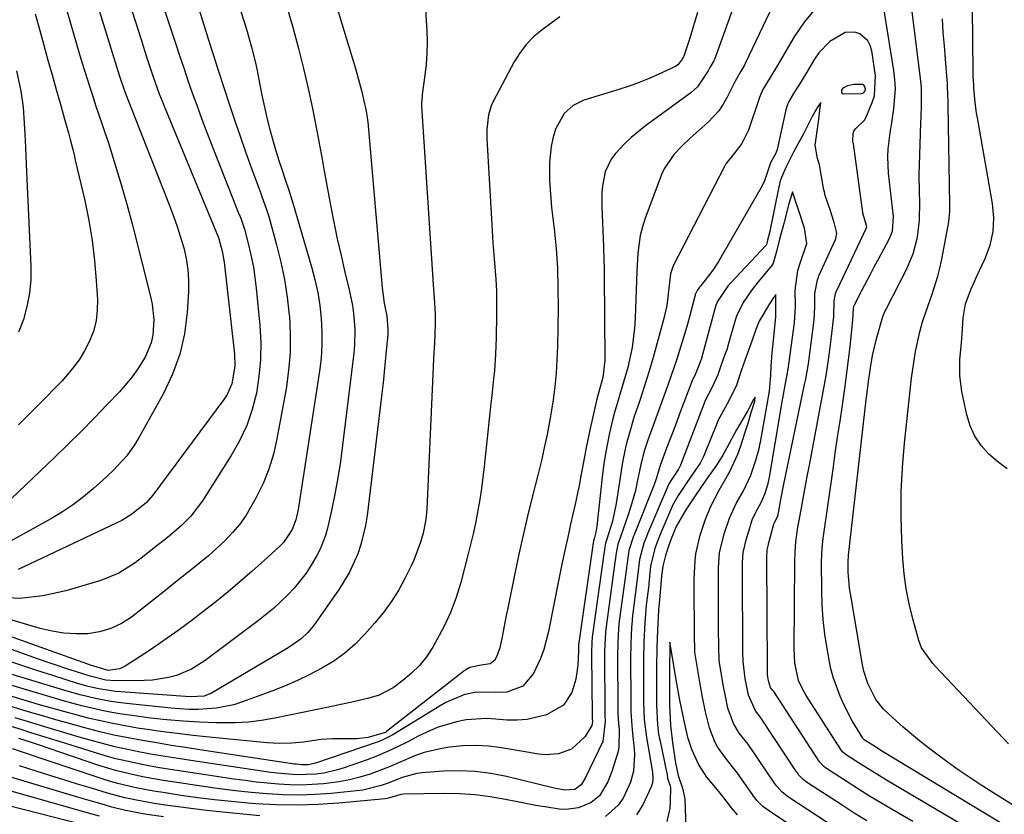
# Model space of a CAD drawing. Units: inches. Extents: x 1910094 to 1915452, y 369204 to 374498.
# Drawn here: x 1913889 to 1914130, y 370416 to 370611 of the extents above; entities that cross this region are included whole.
import ezdxf

# ---------------------------------------------------------------- set-up
doc = ezdxf.new("R2010")
doc.units = ezdxf.units.IN
doc.header["$MEASUREMENT"] = 0
for name, color, linetype in [('1', 7, 'Continuous'), ('7', 7, 'Continuous'), ('8', 7, 'Continuous')]:
    doc.layers.add(name, color=color, linetype=linetype)

msp = doc.modelspace()

# ---------------------------------------------------------------- linework, layer by layer
at = {"layer": '1', "color": 18}
msp.add_polyline3d([(1914090.66, 370593.53, 1638), (1914090.54, 370593.26, 1638), (1914090.48, 370592.95, 1638), (1914090.55, 370592.69, 1638), (1914090.68, 370592.48, 1638), (1914090.89, 370592.36, 1638), (1914095.47, 370592.48, 1638), (1914095.89, 370592.6, 1638), (1914096.06, 370592.73, 1638), (1914096.31, 370593.1, 1638), (1914096.39, 370593.53, 1638), (1914096.16, 370594.27, 1638), (1914095.98, 370594.49, 1638), (1914095.72, 370594.61, 1638), (1914093.54, 370594.63, 1638), (1914091.97, 370594.33, 1638), (1914090.86, 370593.75, 1638), (1914090.66, 370593.53, 1638)], dxfattribs=at)
at = {"layer": '7', "color": 18}
for points in [[(1914131.04, 370500.6, 1648), (1914128.75, 370502.32, 1648), (1914126.56, 370504.18, 1648), (1914124.68, 370506.3, 1648), (1914123.11, 370508.58, 1648), (1914121.99, 370511.11, 1648), (1914121.16, 370513.81, 1648), (1914119.99, 370519.5, 1648), (1914119.68, 370521.43, 1648), (1914119.47, 370523.37, 1648), (1914119.5, 370527.28, 1648), (1914119.76, 370530.62, 1648), (1914119.92, 370532.36, 1648), (1914120.02, 370533.51, 1648), (1914120.32, 370537.52, 1648), (1914120.84, 370540.95, 1648), (1914122.22, 370544.61, 1648), (1914123.1, 370546.57, 1648), (1914123.55, 370547.55, 1648), (1914125.67, 370552.05, 1648), (1914126.86, 370555.31, 1648), (1914127.62, 370558.64, 1648), (1914127.76, 370562.04, 1648), (1914127.48, 370565.5, 1648), (1914123.78, 370586.48, 1648), (1914123.58, 370587.72, 1648), (1914123.24, 370590.21, 1648), (1914122.89, 370593.83, 1648), (1914122.86, 370594.5, 1648), (1914122.75, 370596.67, 1648), (1914122.73, 370597.76, 1648), (1914122.29, 370636.51, 1648)], [(1913961.69, 370631.36, 1654), (1913971.58, 370598.57, 1654), (1913972.1, 370596.78, 1654), (1913973.06, 370593.18, 1654), (1913973.5, 370591.37, 1654), (1913974.25, 370588.1, 1654), (1913974.48, 370586.63, 1654), (1913974.56, 370585.89, 1654), (1913974.59, 370585.52, 1654), (1913978.15, 370544.92, 1654), (1913978.29, 370543.64, 1654), (1913978.66, 370541.1, 1654), (1913979.26, 370537.94, 1654), (1913979.56, 370534.71, 1654), (1913979.5, 370533.41, 1654), (1913979.14, 370529.47, 1654), (1913978.89, 370526.85, 1654), (1913978.63, 370524.23, 1654), (1913978.34, 370521.62, 1654), (1913978.04, 370519, 1654), (1913974.46, 370489.16, 1654), (1913974.08, 370486.75, 1654), (1913972.92, 370482.05, 1654), (1913972.14, 370479.74, 1654), (1913970.14, 370475.32, 1654), (1913967.61, 370471.17, 1654), (1913961.35, 370462.2, 1654), (1913959.96, 370460.5, 1654), (1913958.34, 370459.01, 1654), (1913955.63, 370457.09, 1654), (1913954.69, 370456.51, 1654), (1913936.4, 370445.7, 1654), (1913934.55, 370444.97, 1654), (1913931.18, 370444.77, 1654), (1913914.22, 370445.97, 1654), (1913912.86, 370446.09, 1654), (1913908.85, 370446.71, 1654), (1913906.21, 370447.33, 1654), (1913903.6, 370448.08, 1654), (1913897.81, 370449.89, 1654), (1913893.63, 370451.23, 1654), (1913889.46, 370452.6, 1654), (1913885.31, 370454.02, 1654)], [(1913911.84, 370628.61, 1664), (1913917.61, 370610.44, 1664), (1913918.41, 370607.94, 1664), (1913919.21, 370605.44, 1664), (1913920.02, 370602.94, 1664), (1913920.83, 370600.45, 1664), (1913922.13, 370596.49, 1664), (1913923.59, 370592.4, 1664), (1913924.38, 370590.38, 1664), (1913924.79, 370589.37, 1664), (1913938.03, 370557.38, 1664), (1913938.09, 370557.23, 1664), (1913939.01, 370553.83, 1664), (1913939.32, 370552.06, 1664), (1913939.44, 370551.17, 1664), (1913942.02, 370528.63, 1664), (1913942.12, 370525.7, 1664), (1913941.36, 370521.39, 1664), (1913940.18, 370518.75, 1664), (1913939.39, 370517.53, 1664), (1913922.04, 370494.1, 1664), (1913920.39, 370492.28, 1664), (1913916.92, 370489.47, 1664), (1913914.43, 370487.94, 1664), (1913889.09, 370475.92, 1664)], [(1913920.8, 370625.17, 1662), (1913927.53, 370604.78, 1662), (1913928.54, 370601.73, 1662), (1913929.57, 370598.69, 1662), (1913930.61, 370595.66, 1662), (1913931.67, 370592.63, 1662), (1913932.75, 370589.6, 1662), (1913933.85, 370586.59, 1662), (1913934.99, 370583.59, 1662), (1913936.15, 370580.6, 1662), (1913943.18, 370562.77, 1662), (1913943.35, 370562.33, 1662), (1913943.69, 370561.46, 1662), (1913944.41, 370559.23, 1662), (1913945.5, 370555.07, 1662), (1913946.1, 370552.52, 1662), (1913946.62, 370549.97, 1662), (1913947.01, 370547.38, 1662), (1913947.33, 370544.79, 1662), (1913948.2, 370535.63, 1662), (1913948.41, 370531.47, 1662), (1913948.38, 370527.33, 1662), (1913947.99, 370523.2, 1662), (1913947.35, 370519.09, 1662), (1913946.31, 370515.07, 1662), (1913944.99, 370511.17, 1662), (1913943.24, 370507.43, 1662), (1913941.22, 370503.81, 1662), (1913934.19, 370492.77, 1662), (1913931.28, 370488.98, 1662), (1913929.01, 370486.72, 1662), (1913926.6, 370484.6, 1662), (1913924.68, 370483.05, 1662), (1913923.09, 370481.79, 1662), (1913919.89, 370479.27, 1662), (1913917.71, 370477.58, 1662), (1913913.72, 370475.03, 1662), (1913909.33, 370473.26, 1662), (1913900.72, 370470.69, 1662), (1913895.13, 370469.48, 1662), (1913889.52, 370468.87, 1662), (1913883.88, 370469.14, 1662)], [(1914067.41, 370623.01, 1646), (1914059.46, 370600.77, 1646), (1914059.32, 370600.42, 1646), (1914058.33, 370598.81, 1646), (1914057.9, 370598.01, 1646), (1914055.3, 370594.09, 1646), (1914053.62, 370592.59, 1646), (1914042.54, 370584.52, 1646), (1914039.05, 370581.68, 1646), (1914037.43, 370580.12, 1646), (1914035.23, 370577.75, 1646), (1914034.19, 370576.36, 1646), (1914032.72, 370573.29, 1646), (1914032.04, 370569.87, 1646), (1914031.87, 370568.11, 1646), (1914031.84, 370564.59, 1646), (1914032.25, 370554.96, 1646), (1914032.37, 370551.5, 1646), (1914032.41, 370549.77, 1646), (1914032.43, 370548.05, 1646), (1914032.6, 370527.06, 1646), (1914032.09, 370522.91, 1646), (1914030.98, 370518.89, 1646), (1914030.59, 370517.27, 1646), (1914029.04, 370510.43, 1646), (1914028.06, 370505.82, 1646), (1914027.61, 370503.5, 1646), (1914026.77, 370498.86, 1646), (1914026.32, 370496.54, 1646), (1914025.34, 370491.93, 1646), (1914024.25, 370487.08, 1646), (1914023.88, 370485.45, 1646), (1914023.52, 370483.82, 1646), (1914022.81, 370480.56, 1646), (1914022.12, 370477.29, 1646), (1914021.79, 370475.65, 1646), (1914021.46, 370474.01, 1646), (1914018.84, 370460.8, 1646), (1914017.66, 370456.34, 1646), (1914016.86, 370454.19, 1646), (1914015.19, 370450.49, 1646), (1914012.51, 370447.41, 1646), (1914008.61, 370445.91, 1646), (1914005.79, 370445.81, 1646), (1914001.17, 370445.92, 1646), (1913998.1, 370445.26, 1646), (1913993.72, 370443.38, 1646), (1913992.34, 370442.6, 1646), (1913980.78, 370435.5, 1646), (1913977.93, 370434.07, 1646), (1913976.94, 370433.7, 1646), (1913961.85, 370428.57, 1646), (1913961.42, 370428.44, 1646), (1913960.1, 370428.18, 1646), (1913958.37, 370428.15, 1646), (1913957.11, 370428.29, 1646), (1913956.7, 370428.34, 1646), (1913933.53, 370431.82, 1646), (1913930.01, 370432.36, 1646), (1913926.49, 370432.91, 1646), (1913922.98, 370433.49, 1646), (1913919.47, 370434.07, 1646), (1913915.97, 370434.72, 1646), (1913912.49, 370435.43, 1646), (1913909.02, 370436.24, 1646), (1913905.38, 370437.18, 1646), (1913901.85, 370438.16, 1646), (1913898.33, 370439.15, 1646), (1913894.81, 370440.18, 1646), (1913891.3, 370441.22, 1646), (1913879.05, 370444.93, 1646)], [(1913905.75, 370623.11, 1666), (1913913.9, 370596.67, 1666), (1913915.11, 370593.08, 1666), (1913915.65, 370591.66, 1666), (1913915.92, 370590.95, 1666), (1913926.14, 370565, 1666), (1913927.1, 370562.45, 1666), (1913928, 370559.88, 1666), (1913928.82, 370557.28, 1666), (1913929.59, 370554.67, 1666), (1913930.19, 370552.03, 1666), (1913930.6, 370549.36, 1666), (1913930.75, 370546.68, 1666), (1913930.73, 370543.97, 1666), (1913930.42, 370538.84, 1666), (1913929.76, 370533.66, 1666), (1913928.65, 370528.61, 1666), (1913926.86, 370523.75, 1666), (1913924.63, 370519.02, 1666), (1913918.43, 370507.9, 1666), (1913917.57, 370506.48, 1666), (1913915.63, 370503.8, 1666), (1913912.23, 370500.13, 1666), (1913909.81, 370497.85, 1666), (1913907.54, 370495.8, 1666), (1913905.1, 370493.75, 1666), (1913902.58, 370491.82, 1666), (1913899.93, 370490.07, 1666), (1913897.19, 370488.44, 1666), (1913880.15, 370479.07, 1666)], [(1914077.86, 370622.78, 1644), (1914067.04, 370599.92, 1644), (1914066.77, 370599.35, 1644), (1914065.83, 370597.71, 1644), (1914064.4, 370595.33, 1644), (1914064.15, 370594.79, 1644), (1914064.02, 370594.52, 1644), (1914062.54, 370591.54, 1644), (1914061.58, 370589.85, 1644), (1914060.5, 370588.24, 1644), (1914057.88, 370585.39, 1644), (1914053.53, 370581.47, 1644), (1914051.47, 370579.53, 1644), (1914049.51, 370577.48, 1644), (1914047.16, 370574.02, 1644), (1914046.59, 370572.74, 1644), (1914042.5, 370561.94, 1644), (1914041.81, 370559.84, 1644), (1914041.25, 370557.7, 1644), (1914040.66, 370553.33, 1644), (1914040.42, 370548.88, 1644), (1914040.33, 370546.65, 1644), (1914040.26, 370544.43, 1644), (1914040.05, 370537.46, 1644), (1914039.91, 370535.04, 1644), (1914039.29, 370530.24, 1644), (1914038.2, 370525.38, 1644), (1914036.97, 370520.96, 1644), (1914036.28, 370518.76, 1644), (1914034.96, 370514.36, 1644), (1914034.39, 370512.14, 1644), (1914033.75, 370509.39, 1644), (1914033.23, 370506.88, 1644), (1914032.77, 370504.37, 1644), (1914032.4, 370501.84, 1644), (1914032.08, 370499.3, 1644), (1914030.67, 370486.53, 1644), (1914030.41, 370485.05, 1644), (1914029.97, 370483.49, 1644), (1914029.81, 370482.89, 1644), (1914029.78, 370482.59, 1644), (1914029.76, 370482.44, 1644), (1914026.2, 370457.45, 1644), (1914026.18, 370457.34, 1644), (1914026.13, 370456.35, 1644), (1914026.13, 370455.96, 1644), (1914025.97, 370452.53, 1644), (1914025.8, 370450.81, 1644), (1914025.52, 370449.13, 1644), (1914024.51, 370445.85, 1644), (1914022.48, 370442.74, 1644), (1914018.33, 370440.41, 1644), (1914013.57, 370439.2, 1644), (1914011.13, 370439.04, 1644), (1914008.65, 370439.1, 1644), (1914005.98, 370439.35, 1644), (1914003.54, 370439.46, 1644), (1913998.69, 370439.13, 1644), (1913996.28, 370438.68, 1644), (1913991.6, 370437.26, 1644), (1913987.14, 370435.25, 1644), (1913984.26, 370433.72, 1644), (1913981.87, 370432.51, 1644), (1913979.44, 370431.38, 1644), (1913976.97, 370430.36, 1644), (1913974.46, 370429.4, 1644), (1913968.8, 370427.39, 1644), (1913967.17, 370426.88, 1644), (1913963.85, 370426.12, 1644), (1913961.9, 370425.85, 1644), (1913957.17, 370425.69, 1644), (1913952.43, 370426.08, 1644), (1913950.86, 370426.28, 1644), (1913949.28, 370426.5, 1644), (1913931.3, 370429.2, 1644), (1913928.19, 370429.68, 1644), (1913925.08, 370430.18, 1644), (1913921.98, 370430.71, 1644), (1913918.89, 370431.27, 1644), (1913915.8, 370431.88, 1644), (1913912.73, 370432.56, 1644), (1913909.69, 370433.33, 1644), (1913906.65, 370434.16, 1644), (1913904.56, 370434.77, 1644), (1913900.49, 370435.97, 1644), (1913896.43, 370437.17, 1644), (1913892.38, 370438.4, 1644), (1913888.32, 370439.64, 1644)], [(1914129.79, 370413.71, 1642), (1914100.17, 370431.68, 1642), (1914098.8, 370432.52, 1642), (1914096.05, 370434.29, 1642), (1914095.85, 370434.49, 1642), (1914095.75, 370434.63, 1642), (1914095.72, 370434.67, 1642), (1914093.13, 370438.94, 1642), (1914092.3, 370440.43, 1642), (1914090.83, 370443.5, 1642), (1914090.2, 370444.94, 1642), (1914088.49, 370449.59, 1642), (1914087.86, 370451.99, 1642), (1914086.97, 370456.6, 1642), (1914086.44, 370460.15, 1642), (1914086.03, 370463.72, 1642), (1914085.8, 370467.3, 1642), (1914085.67, 370470.89, 1642), (1914085.61, 370477.6, 1642), (1914085.67, 370479.84, 1642), (1914085.87, 370482.06, 1642), (1914085.96, 370482.8, 1642), (1914086.06, 370483.54, 1642), (1914088.44, 370500.48, 1642), (1914089, 370504.41, 1642), (1914089.57, 370508.34, 1642), (1914090.15, 370512.27, 1642), (1914090.74, 370516.2, 1642), (1914091.41, 370520.83, 1642), (1914091.85, 370524.06, 1642), (1914092.24, 370527.3, 1642), (1914092.61, 370530.55, 1642), (1914093.2, 370536.19, 1642), (1914093.29, 370537.04, 1642), (1914093.48, 370539.87, 1642), (1914093.62, 370540.58, 1642), (1914093.67, 370540.7, 1642), (1914095.61, 370544.42, 1642), (1914097.62, 370548.25, 1642), (1914098.63, 370550.15, 1642), (1914099.66, 370552.06, 1642), (1914102.2, 370556.77, 1642), (1914102.98, 370558.77, 1642), (1914103.21, 370562.35, 1642), (1914102.05, 370572.98, 1642), (1914101.86, 370576.91, 1642), (1914101.97, 370578.87, 1642), (1914102.44, 370582.79, 1642), (1914102.71, 370584.75, 1642), (1914103.29, 370588.66, 1642), (1914103.69, 370593.64, 1642), (1914103.58, 370595.86, 1642), (1914103.33, 370598.08, 1642), (1914099.69, 370620.97, 1642)], [(1913899.56, 370617.56, 1668), (1913904.01, 370602.29, 1668), (1913904.65, 370600.12, 1668), (1913906, 370595.8, 1668), (1913907.4, 370591.5, 1668), (1913908.11, 370589.35, 1668), (1913909.54, 370585.06, 1668), (1913911.3, 370579.81, 1668), (1913912.84, 370575.02, 1668), (1913914.31, 370570.21, 1668), (1913915.67, 370565.37, 1668), (1913916.96, 370560.51, 1668), (1913921.45, 370542.78, 1668), (1913921.84, 370540.9, 1668), (1913922.23, 370537.09, 1668), (1913922, 370533.27, 1668), (1913921.61, 370531.42, 1668), (1913920.12, 370527.94, 1668), (1913918.35, 370525.04, 1668), (1913916.98, 370523.07, 1668), (1913913.86, 370519.39, 1668), (1913910.89, 370516.29, 1668), (1913907.71, 370513.01, 1668), (1913904.5, 370509.76, 1668), (1913901.24, 370506.55, 1668), (1913897.95, 370503.37, 1668), (1913883.78, 370489.88, 1668)], [(1913988.52, 370616.9, 1652), (1913989.05, 370607.78, 1652), (1913989.13, 370605.05, 1652), (1913989.09, 370602.33, 1652), (1913988.9, 370599.61, 1652), (1913988.6, 370596.9, 1652), (1913987.93, 370592.19, 1652), (1913987.88, 370591.84, 1652), (1913987.73, 370590.07, 1652), (1913987.75, 370589.36, 1652), (1913990.71, 370544.44, 1652), (1913990.85, 370542.45, 1652), (1913991.1, 370538.47, 1652), (1913991.11, 370536.48, 1652), (1913991.04, 370533.33, 1652), (1913990.83, 370529.91, 1652), (1913990.8, 370529.22, 1652), (1913989.04, 370490.73, 1652), (1913988.82, 370488.17, 1652), (1913988.19, 370484.82, 1652), (1913987.53, 370482.63, 1652), (1913985.86, 370478.24, 1652), (1913985.2, 370476.81, 1652), (1913983.67, 370473.71, 1652), (1913982.09, 370470.83, 1652), (1913980.37, 370468.04, 1652), (1913978.43, 370465.4, 1652), (1913976.34, 370462.87, 1652), (1913973.86, 370460.08, 1652), (1913971.49, 370457.69, 1652), (1913968.99, 370455.48, 1652), (1913966.27, 370453.54, 1652), (1913963.41, 370451.78, 1652), (1913960.42, 370450.22, 1652), (1913957.38, 370448.75, 1652), (1913954.27, 370447.42, 1652), (1913951.13, 370446.18, 1652), (1913943.93, 370443.53, 1652), (1913941.83, 370442.86, 1652), (1913937.54, 370441.99, 1652), (1913933.15, 370441.71, 1652), (1913930.94, 370441.72, 1652), (1913926.53, 370442, 1652), (1913915.58, 370443.12, 1652), (1913913.66, 370443.36, 1652), (1913911.75, 370443.63, 1652), (1913907.96, 370444.36, 1652), (1913904.21, 370445.28, 1652), (1913900.5, 370446.34, 1652), (1913886.82, 370450.53, 1652)], [(1914140.25, 370413.4, 1644), (1914124.68, 370423.2, 1644), (1914121.99, 370424.94, 1644), (1914119.33, 370426.73, 1644), (1914116.72, 370428.59, 1644), (1914114.14, 370430.49, 1644), (1914110.86, 370433.01, 1644), (1914109.09, 370434.43, 1644), (1914105.63, 370437.38, 1644), (1914102.98, 370439.73, 1644), (1914100.76, 370441.78, 1644), (1914098.89, 370444.1, 1644), (1914096.94, 370448.08, 1644), (1914095.98, 370451.05, 1644), (1914095.65, 370452.58, 1644), (1914092.68, 370470.05, 1644), (1914092.49, 370471.35, 1644), (1914092.17, 370475.28, 1644), (1914092.11, 370477.92, 1644), (1914092.21, 370479.22, 1644), (1914092.23, 370479.48, 1644), (1914096.59, 370517.46, 1644), (1914096.72, 370518.59, 1644), (1914097.13, 370521.97, 1644), (1914097.6, 370525.34, 1644), (1914098.11, 370528.32, 1644), (1914099.05, 370532.36, 1644), (1914100.43, 370537.33, 1644), (1914100.61, 370537.89, 1644), (1914101.22, 370539.24, 1644), (1914101.36, 370539.5, 1644), (1914106.38, 370549.38, 1644), (1914107.25, 370551.29, 1644), (1914108.01, 370553.24, 1644), (1914109.07, 370557.3, 1644), (1914109.61, 370561.47, 1644), (1914109.65, 370565.94, 1644), (1914109.57, 370568.19, 1644), (1914109.54, 370572.68, 1644), (1914109.59, 370574.93, 1644), (1914109.94, 370585.19, 1644), (1914109.99, 370586.65, 1644), (1914110.07, 370589.56, 1644), (1914110.06, 370593.91, 1644), (1914109.95, 370595.36, 1644), (1914109.8, 370596.81, 1644), (1914107.55, 370614.37, 1644)], [(1914055.3, 370612.25, 1648), (1914053.99, 370607.92, 1648), (1914053.3, 370605.77, 1648), (1914051.93, 370601.6, 1648), (1914051.86, 370601.43, 1648), (1914051.7, 370601.16, 1648), (1914051.39, 370600.63, 1648), (1914050.51, 370599.45, 1648), (1914049.89, 370599.06, 1648), (1914045.82, 370597.17, 1648), (1914043.43, 370596.12, 1648), (1914041.01, 370595.14, 1648), (1914038.55, 370594.25, 1648), (1914036.07, 370593.42, 1648), (1914027.51, 370590.77, 1648), (1914024.87, 370589.51, 1648), (1914022.7, 370587.55, 1648), (1914020.53, 370583.71, 1648), (1914019.89, 370581.41, 1648), (1914019.52, 370579.49, 1648), (1914019.09, 370575.61, 1648), (1914019.05, 370573.23, 1648), (1914019.1, 370571.06, 1648), (1914019.38, 370566.73, 1648), (1914019.59, 370564.57, 1648), (1914020.21, 370559.29, 1648), (1914020.68, 370554.48, 1648), (1914021.01, 370549.67, 1648), (1914021.15, 370544.85, 1648), (1914021.16, 370540.02, 1648), (1914021, 370530.54, 1648), (1914020.88, 370527.25, 1648), (1914020.67, 370523.97, 1648), (1914020.35, 370520.71, 1648), (1914019.93, 370517.44, 1648), (1914019.57, 370514.97, 1648), (1914019.26, 370512.95, 1648), (1914018.51, 370508.95, 1648), (1914017.63, 370504.96, 1648), (1914017.16, 370502.98, 1648), (1914016.19, 370499.02, 1648), (1914014.83, 370493.68, 1648), (1914013.69, 370489.03, 1648), (1914012.6, 370484.37, 1648), (1914011.57, 370479.69, 1648), (1914010.58, 370475, 1648), (1914008.86, 370466.45, 1648), (1914008.51, 370464.71, 1648), (1914008.16, 370462.97, 1648), (1914007.46, 370459.48, 1648), (1914006.89, 370456.75, 1648), (1914006.1, 370454.6, 1648), (1914005.61, 370453.69, 1648), (1914004.57, 370452.83, 1648), (1914002.35, 370452.57, 1648), (1913999.61, 370451.99, 1648), (1913998.62, 370451.41, 1648), (1913998.15, 370451.07, 1648), (1913979.18, 370436.26, 1648), (1913978.93, 370436.09, 1648), (1913974.66, 370434.86, 1648), (1913971.93, 370434.53, 1648), (1913970.55, 370434.49, 1648), (1913966.09, 370434.53, 1648), (1913963.21, 370434.31, 1648), (1913958.92, 370433.69, 1648), (1913956.03, 370433.44, 1648), (1913952.97, 370433.37, 1648), (1913949.99, 370433.55, 1648), (1913935.84, 370434.92, 1648), (1913931.88, 370435.33, 1648), (1913927.94, 370435.79, 1648), (1913924, 370436.31, 1648), (1913920.06, 370436.88, 1648), (1913918.31, 370437.14, 1648), (1913915.27, 370437.65, 1648), (1913912.24, 370438.22, 1648), (1913909.22, 370438.87, 1648), (1913906.22, 370439.58, 1648), (1913903.23, 370440.36, 1648), (1913900.25, 370441.16, 1648), (1913897.28, 370442, 1648), (1913894.32, 370442.86, 1648), (1913871.36, 370449.72, 1648)], [(1913943.27, 370613.23, 1658), (1913944.55, 370609.5, 1658), (1913945.14, 370607.61, 1658), (1913946.2, 370603.82, 1658), (1913947.11, 370599.98, 1658), (1913947.51, 370598.05, 1658), (1913948.1, 370594.95, 1658), (1913948.69, 370592.01, 1658), (1913949.33, 370589.09, 1658), (1913950.03, 370586.19, 1658), (1913950.77, 370583.29, 1658), (1913951.93, 370579.02, 1658), (1913952.84, 370576.04, 1658), (1913953.63, 370573.68, 1658), (1913954.34, 370571.61, 1658), (1913955.39, 370568.51, 1658), (1913956.05, 370566.43, 1658), (1913956.37, 370565.38, 1658), (1913960.87, 370550.04, 1658), (1913961.69, 370546.91, 1658), (1913962.38, 370543.75, 1658), (1913962.87, 370540.56, 1658), (1913963.24, 370537.34, 1658), (1913963.39, 370534.11, 1658), (1913963.39, 370530.89, 1658), (1913963.17, 370527.67, 1658), (1913962.79, 370524.45, 1658), (1913957.6, 370490.64, 1658), (1913957.03, 370488.14, 1658), (1913956.11, 370485.75, 1658), (1913953.99, 370482.59, 1658), (1913953.1, 370481.67, 1658), (1913949.26, 370478.15, 1658), (1913946.36, 370475.56, 1658), (1913943.42, 370473, 1658), (1913940.43, 370470.51, 1658), (1913937.4, 370468.07, 1658), (1913935, 370466.18, 1658), (1913931.62, 370463.57, 1658), (1913928.19, 370461.02, 1658), (1913924.7, 370458.56, 1658), (1913921.17, 370456.15, 1658), (1913915.28, 370452.25, 1658), (1913913.98, 370451.61, 1658), (1913911.07, 370451.25, 1658), (1913906.78, 370452.53, 1658), (1913906.1, 370452.76, 1658), (1913871.77, 370464.98, 1658)], [(1913954.72, 370613.96, 1656), (1913956.33, 370608.33, 1656), (1913957.65, 370603.46, 1656), (1913958.9, 370598.58, 1656), (1913960.02, 370593.66, 1656), (1913961.06, 370588.73, 1656), (1913962.63, 370580.77, 1656), (1913962.82, 370579.8, 1656), (1913963.35, 370576.88, 1656), (1913963.69, 370574.94, 1656), (1913963.86, 370573.96, 1656), (1913964.04, 370572.99, 1656), (1913965.51, 370565.1, 1656), (1913966.31, 370560.99, 1656), (1913967.16, 370556.89, 1656), (1913968.07, 370552.8, 1656), (1913969.03, 370548.72, 1656), (1913970.09, 370544.37, 1656), (1913970.86, 370540.55, 1656), (1913971.13, 370538.62, 1656), (1913971.43, 370534.73, 1656), (1913971.35, 370530.84, 1656), (1913971.18, 370528.89, 1656), (1913968.46, 370506.39, 1656), (1913967.92, 370502.37, 1656), (1913967.29, 370498.37, 1656), (1913966.54, 370494.38, 1656), (1913965.71, 370490.41, 1656), (1913964.73, 370486.03, 1656), (1913964.26, 370484.29, 1656), (1913962.95, 370480.95, 1656), (1913962.12, 370479.35, 1656), (1913960.77, 370477.03, 1656), (1913959.5, 370475.04, 1656), (1913956.62, 370471.34, 1656), (1913955.01, 370469.63, 1656), (1913951.52, 370466.44, 1656), (1913947.84, 370463.47, 1656), (1913934.85, 370453.68, 1656), (1913931.47, 370451.55, 1656), (1913927.78, 370450.01, 1656), (1913925.85, 370449.49, 1656), (1913921.91, 370448.86, 1656), (1913919.91, 370448.75, 1656), (1913912.87, 370448.72, 1656), (1913910.51, 370448.89, 1656), (1913906.67, 370449.82, 1656), (1913903.38, 370450.87, 1656), (1913900.98, 370451.64, 1656), (1913898.58, 370452.44, 1656), (1913896.2, 370453.25, 1656), (1913893.82, 370454.09, 1656), (1913872.59, 370461.66, 1656)], [(1914084.12, 370613.22, 1642), (1914081.37, 370609.92, 1642), (1914078.91, 370606.33, 1642), (1914074.67, 370599.05, 1642), (1914072.14, 370594.88, 1642), (1914071.24, 370593.41, 1642), (1914070.74, 370592.27, 1642), (1914070.6, 370591.88, 1642), (1914070.46, 370591.48, 1642), (1914067.76, 370583.49, 1642), (1914066.16, 370580.23, 1642), (1914064.29, 370577.73, 1642), (1914062.24, 370575.19, 1642), (1914061.97, 370574.72, 1642), (1914049.36, 370550.28, 1642), (1914048.67, 370548.33, 1642), (1914048.13, 370543.39, 1642), (1914047.77, 370540.54, 1642), (1914047.48, 370539.13, 1642), (1914047.14, 370537.73, 1642), (1914045.43, 370531.41, 1642), (1914044.42, 370527.8, 1642), (1914043.37, 370524.21, 1642), (1914042.24, 370520.64, 1642), (1914041.07, 370517.09, 1642), (1914039.81, 370513.39, 1642), (1914039.26, 370511.69, 1642), (1914038.28, 370508.25, 1642), (1914037.85, 370506.51, 1642), (1914037.1, 370503.01, 1642), (1914036.78, 370501.25, 1642), (1914036.49, 370499.49, 1642), (1914035.36, 370492.06, 1642), (1914034.45, 370487.81, 1642), (1914033.07, 370483.34, 1642), (1914032.78, 370482.42, 1642), (1914032.53, 370480.96, 1642), (1914032.49, 370480.53, 1642), (1914032.47, 370480.39, 1642), (1914029.52, 370459.41, 1642), (1914029.5, 370459.26, 1642), (1914029.41, 370458.36, 1642), (1914029.32, 370455.36, 1642), (1914029.32, 370455.1, 1642), (1914029.32, 370454.98, 1642), (1914029.5, 370440.35, 1642), (1914029.5, 370440.29, 1642), (1914029.5, 370439.96, 1642), (1914029.51, 370439.39, 1642), (1914029.56, 370438.71, 1642), (1914029.45, 370437.8, 1642), (1914027.79, 370435.08, 1642), (1914024.44, 370431.99, 1642), (1914021.31, 370430.85, 1642), (1914018.09, 370430.58, 1642), (1914016.45, 370430.73, 1642), (1914007.36, 370432.29, 1642), (1914004.19, 370432.68, 1642), (1914001.01, 370432.87, 1642), (1913997.83, 370432.76, 1642), (1913994.64, 370432.44, 1642), (1913992.73, 370432.16, 1642), (1913988.37, 370431.19, 1642), (1913986.27, 370430.44, 1642), (1913982.16, 370428.63, 1642), (1913980.1, 370427.74, 1642), (1913975.89, 370426.14, 1642), (1913975.19, 370425.89, 1642), (1913972.68, 370425.12, 1642), (1913970.16, 370424.46, 1642), (1913967.59, 370423.99, 1642), (1913963.76, 370423.51, 1642), (1913961.03, 370423.3, 1642), (1913958.29, 370423.2, 1642), (1913955.54, 370423.25, 1642), (1913952.8, 370423.39, 1642), (1913950.06, 370423.64, 1642), (1913947.33, 370423.93, 1642), (1913944.6, 370424.27, 1642), (1913941.87, 370424.65, 1642), (1913929.07, 370426.57, 1642), (1913926.37, 370426.99, 1642), (1913923.68, 370427.44, 1642), (1913920.99, 370427.93, 1642), (1913918.31, 370428.43, 1642), (1913915.64, 370429.01, 1642), (1913912.98, 370429.63, 1642), (1913910.35, 370430.35, 1642), (1913907.74, 370431.12, 1642), (1913899.41, 370433.73, 1642), (1913897, 370434.49, 1642), (1913894.59, 370435.24, 1642), (1913892.18, 370436, 1642), (1913889.78, 370436.76, 1642), (1913887.36, 370437.5, 1642)], [(1914131.41, 370433.24, 1646), (1914113.5, 370452.22, 1646), (1914112.86, 370452.93, 1646), (1914110.12, 370456.77, 1646), (1914109.45, 370458.53, 1646), (1914107.94, 370463.91, 1646), (1914107.04, 370467.53, 1646), (1914106.32, 370471.18, 1646), (1914105.84, 370474.87, 1646), (1914105.52, 370478.59, 1646), (1914105.29, 370483.05, 1646), (1914105.12, 370489.02, 1646), (1914105.15, 370494.98, 1646), (1914105.45, 370500.94, 1646), (1914105.95, 370506.88, 1646), (1914107.65, 370522.79, 1646), (1914107.93, 370524.97, 1646), (1914108.64, 370529.31, 1646), (1914109.67, 370534.13, 1646), (1914110.33, 370536.56, 1646), (1914111.7, 370540.52, 1646), (1914112.69, 370543.33, 1646), (1914114.08, 370547.77, 1646), (1914114.64, 370550.03, 1646), (1914115.12, 370552.31, 1646), (1914116.77, 370561.01, 1646), (1914117, 370563.63, 1646), (1914117, 370564.68, 1646), (1914116.99, 370565.21, 1646), (1914116.63, 370589.54, 1646), (1914116.62, 370590.32, 1646), (1914116.49, 370594.21, 1646), (1914116.44, 370594.98, 1646), (1914116.38, 370595.76, 1646), (1914115.95, 370600.81, 1646), (1914115.68, 370604.11, 1646), (1914115.43, 370607.41, 1646), (1914115.2, 370610.71, 1646)], [(1913888.69, 370597.97, 1672), (1913889.71, 370593.02, 1672), (1913890.3, 370589.11, 1672), (1913890.49, 370586.47, 1672), (1913890.71, 370582.51, 1672), (1913890.88, 370579.19, 1672), (1913890.97, 370577.21, 1672), (1913891.15, 370573.23, 1672), (1913892.17, 370550.21, 1672), (1913892.14, 370546.88, 1672), (1913891.86, 370543.59, 1672), (1913891.23, 370540.34, 1672), (1913890.37, 370537.12, 1672), (1913889.17, 370534.01, 1672)], [(1914107.97, 370414.24, 1638), (1914102.95, 370417.17, 1638), (1914100.16, 370418.82, 1638), (1914097.39, 370420.49, 1638), (1914094.65, 370422.21, 1638), (1914091.92, 370423.96, 1638), (1914086.88, 370427.23, 1638), (1914086.69, 370427.36, 1638), (1914086.12, 370427.78, 1638), (1914085.2, 370428.79, 1638), (1914084.94, 370429.16, 1638), (1914073.93, 370446.06, 1638), (1914073.86, 370446.16, 1638), (1914073.67, 370446.41, 1638), (1914073.17, 370447.09, 1638), (1914072.69, 370448.71, 1638), (1914072.43, 370450.18, 1638), (1914072.37, 370450.89, 1638), (1914072.37, 370451.31, 1638), (1914072.37, 370451.56, 1638), (1914072.37, 370451.65, 1638), (1914072.37, 370451.73, 1638), (1914072.22, 370478.84, 1638), (1914072.31, 370480.8, 1638), (1914072.63, 370482.04, 1638), (1914072.68, 370482.23, 1638), (1914073.96, 370487.03, 1638), (1914073.99, 370487.15, 1638), (1914074.12, 370487.48, 1638), (1914074.76, 370488.71, 1638), (1914074.99, 370489.42, 1638), (1914075.07, 370489.79, 1638), (1914075.69, 370493.05, 1638), (1914076.36, 370496.4, 1638), (1914081.5, 370521.26, 1638), (1914081.75, 370522.51, 1638), (1914082.42, 370526.28, 1638), (1914082.8, 370528.8, 1638), (1914082.97, 370530.07, 1638), (1914083.13, 370531.33, 1638), (1914083.85, 370537.05, 1638), (1914083.97, 370540.25, 1638), (1914084.01, 370543.49, 1638), (1914084.62, 370546.86, 1638), (1914084.85, 370547.49, 1638), (1914084.98, 370547.79, 1638), (1914089.02, 370556.69, 1638), (1914089.13, 370556.94, 1638), (1914089.41, 370558.25, 1638), (1914088.74, 370560.85, 1638), (1914087.8, 370563.69, 1638), (1914086.55, 370567.5, 1638), (1914086.32, 370568.4, 1638), (1914086.22, 370568.85, 1638), (1914086.14, 370569.3, 1638), (1914085.1, 370575.02, 1638), (1914084.67, 370576.51, 1638), (1914084.1, 370579.78, 1638), (1914084.61, 370583.81, 1638), (1914084.93, 370586.16, 1638), (1914085.29, 370588.99, 1638), (1914085.45, 370590.23, 1638), (1914084.68, 370589.1, 1638), (1914083.33, 370586.82, 1638), (1914081.19, 370582.53, 1638), (1914079.9, 370580.2, 1638), (1914078.75, 370578.1, 1638), (1914076.9, 370574.3, 1638), (1914075.85, 370571.87, 1638), (1914075.46, 370570.74, 1638), (1914075.24, 370569.86, 1638), (1914075.17, 370569.56, 1638), (1914072.99, 370558.78, 1638), (1914072.97, 370558.64, 1638), (1914072.43, 370556.54, 1638), (1914072.26, 370555.78, 1638), (1914072.15, 370555.5, 1638), (1914072.05, 370555.35, 1638), (1914063.32, 370546.04, 1638), (1914062.85, 370545.52, 1638), (1914060.1, 370541.44, 1638), (1914059.7, 370540.31, 1638), (1914056.27, 370527.67, 1638), (1914056.23, 370527.54, 1638), (1914056.1, 370527.14, 1638), (1914055.64, 370525.86, 1638), (1914054.61, 370523.4, 1638), (1914054.08, 370522.37, 1638), (1914050.92, 370514.05, 1638), (1914050.12, 370511.94, 1638), (1914049.31, 370509.84, 1638), (1914047.71, 370505.62, 1638), (1914046.12, 370501.4, 1638), (1914045.89, 370500.57, 1638), (1914045.29, 370498.4, 1638), (1914044.87, 370497.15, 1638), (1914044.63, 370496.54, 1638), (1914039.79, 370484.43, 1638), (1914039.65, 370484.08, 1638), (1914038.5, 370480.59, 1638), (1914038.04, 370477.59, 1638), (1914037.98, 370476.94, 1638), (1914037.94, 370476.62, 1638), (1914037.9, 370476.3, 1638), (1914036.14, 370463.32, 1638), (1914035.96, 370461.58, 1638), (1914035.77, 370457.9, 1638), (1914035.7, 370454.87, 1638), (1914035.71, 370453.41, 1638), (1914035.71, 370453.12, 1638), (1914035.8, 370444.08, 1638), (1914035.8, 370443.33, 1638), (1914035.81, 370440.64, 1638), (1914035.97, 370438.16, 1638), (1914036.1, 370436.77, 1638), (1914036.02, 370432.4, 1638), (1914035.78, 370431.2, 1638), (1914034.34, 370426.51, 1638), (1914033.36, 370424, 1638), (1914031.27, 370420.57, 1638), (1914029.3, 370418.9, 1638), (1914026.14, 370417.61, 1638), (1914023.04, 370417.22, 1638), (1914021.46, 370417.31, 1638), (1914017.94, 370417.83, 1638), (1914015.71, 370418.2, 1638), (1914011.27, 370419.05, 1638), (1914008.3, 370419.67, 1638), (1914004.59, 370420.32, 1638), (1914000.86, 370420.81, 1638), (1913997.11, 370421.04, 1638), (1913993.34, 370421.11, 1638), (1913983.33, 370420.96, 1638), (1913982.67, 370420.89, 1638), (1913981.08, 370420.37, 1638), (1913979.3, 370419.89, 1638), (1913978.86, 370419.83, 1638), (1913967.5, 370418.77, 1638), (1913962.43, 370418.42, 1638), (1913957.37, 370418.26, 1638), (1913952.3, 370418.36, 1638), (1913947.24, 370418.63, 1638), (1913945.3, 370418.79, 1638), (1913941.21, 370419.16, 1638), (1913937.12, 370419.59, 1638), (1913933.04, 370420.1, 1638), (1913928.98, 370420.67, 1638), (1913924.58, 370421.33, 1638), (1913922.72, 370421.63, 1638), (1913920.86, 370421.95, 1638), (1913917.16, 370422.68, 1638), (1913913.49, 370423.57, 1638), (1913911.68, 370424.1, 1638), (1913909.88, 370424.66, 1638), (1913897.89, 370428.62, 1638), (1913893.97, 370429.95, 1638), (1913890.64, 370431.11, 1638), (1913887.69, 370432.04, 1638)], [(1914096.68, 370414.44, 1636), (1914093.65, 370416.33, 1636), (1914090.64, 370418.25, 1636), (1914082.22, 370423.75, 1636), (1914081.16, 370424.52, 1636), (1914080.09, 370425.64, 1636), (1914079.72, 370426.15, 1636), (1914079.54, 370426.4, 1636), (1914070.97, 370439.4, 1636), (1914070.87, 370439.55, 1636), (1914069.45, 370441.33, 1636), (1914067.74, 370445.23, 1636), (1914066.95, 370449.26, 1636), (1914066.42, 370453.42, 1636), (1914066.41, 370455.87, 1636), (1914066.31, 370475.42, 1636), (1914066.31, 370475.66, 1636), (1914066.31, 370476.4, 1636), (1914066.31, 370477.62, 1636), (1914066.46, 370480.12, 1636), (1914067.18, 370483.21, 1636), (1914067.57, 370484.5, 1636), (1914068.65, 370488.1, 1636), (1914069.6, 370490.12, 1636), (1914070.88, 370492.38, 1636), (1914071.83, 370494.65, 1636), (1914072.55, 370496.99, 1636), (1914072.86, 370498.52, 1636), (1914075.61, 370514.56, 1636), (1914075.87, 370516.07, 1636), (1914076.68, 370520.6, 1636), (1914077.31, 370524.07, 1636), (1914077.39, 370524.53, 1636), (1914077.42, 370524.77, 1636), (1914077.46, 370525, 1636), (1914079.04, 370536.28, 1636), (1914079.23, 370540.29, 1636), (1914079.22, 370544.32, 1636), (1914079.86, 370549.14, 1636), (1914080.56, 370551.39, 1636), (1914082.05, 370555.73, 1636), (1914081.46, 370559.5, 1636), (1914080, 370563.95, 1636), (1914078.54, 370568.37, 1636), (1914077.65, 370565.4, 1636), (1914076.42, 370560.66, 1636), (1914075.37, 370556.79, 1636), (1914074.63, 370553.78, 1636), (1914073.82, 370550.94, 1636), (1914073.53, 370550.47, 1636), (1914073.36, 370550.25, 1636), (1914070.5, 370546.8, 1636), (1914070.14, 370546.36, 1636), (1914068.67, 370544.49, 1636), (1914066.48, 370541.26, 1636), (1914064.81, 370537.98, 1636), (1914064.57, 370537.22, 1636), (1914062.71, 370530.68, 1636), (1914062.51, 370529.99, 1636), (1914061.93, 370528.3, 1636), (1914060.99, 370525.76, 1636), (1914060.29, 370523.59, 1636), (1914058.75, 370520.23, 1636), (1914057.33, 370517.64, 1636), (1914057.11, 370517.09, 1636), (1914051.12, 370501.45, 1636), (1914051, 370501.16, 1636), (1914050.64, 370500.49, 1636), (1914048.98, 370498.06, 1636), (1914048.27, 370496.9, 1636), (1914048.15, 370496.64, 1636), (1914048.09, 370496.52, 1636), (1914043.05, 370484.66, 1636), (1914042.86, 370484.22, 1636), (1914042.18, 370482.4, 1636), (1914041.08, 370478.41, 1636), (1914040.62, 370474.25, 1636), (1914039.45, 370465.27, 1636), (1914039.4, 370464.83, 1636), (1914039.26, 370463.5, 1636), (1914039.14, 370461.75, 1636), (1914038.96, 370457.85, 1636), (1914038.89, 370454.06, 1636), (1914038.9, 370452.19, 1636), (1914038.95, 370445.94, 1636), (1914038.95, 370445.59, 1636), (1914038.96, 370444.56, 1636), (1914038.96, 370441.17, 1636), (1914039.19, 370437.73, 1636), (1914039.42, 370435.81, 1636), (1914039.76, 370432.08, 1636), (1914039.84, 370430.7, 1636), (1914039.59, 370426.57, 1636), (1914038.93, 370423.9, 1636), (1914037.07, 370419.97, 1636), (1914035.87, 370418.23, 1636), (1914032.8, 370415.47, 1636)], [(1914093.87, 370409.58, 1634), (1914077.56, 370420.26, 1634), (1914077.22, 370420.49, 1634), (1914075.92, 370421.51, 1634), (1914074.6, 370422.99, 1634), (1914074.14, 370423.64, 1634), (1914068.01, 370432.74, 1634), (1914067.67, 370433.23, 1634), (1914065.48, 370435.93, 1634), (1914064.06, 370438.23, 1634), (1914062.73, 370442.04, 1634), (1914062.1, 370444.97, 1634), (1914061.58, 370447.72, 1634), (1914061.06, 370450.77, 1634), (1914060.61, 370453.62, 1634), (1914060.47, 370457.17, 1634), (1914060.47, 370458.79, 1634), (1914060.46, 370459.6, 1634), (1914060.46, 370460.01, 1634), (1914060.41, 370471.99, 1634), (1914060.4, 370472.39, 1634), (1914060.41, 370476.38, 1634), (1914060.7, 370480.06, 1634), (1914061.83, 370484.67, 1634), (1914063.11, 370488.55, 1634), (1914064.71, 370492.07, 1634), (1914066.5, 370495.21, 1634), (1914068.35, 370499.05, 1634), (1914069.51, 370502.44, 1634), (1914070.14, 370504.67, 1634), (1914070.42, 370505.89, 1634), (1914070.54, 370506.5, 1634), (1914070.66, 370507.12, 1634), (1914072.88, 370519.56, 1634), (1914073.21, 370523.51, 1634), (1914073.29, 370525.73, 1634), (1914073.58, 370529, 1634), (1914074, 370532.84, 1634), (1914074.49, 370537.75, 1634), (1914074.49, 370540.26, 1634), (1914074.45, 370542.26, 1634), (1914074.43, 370543.26, 1634), (1914073.83, 370542.35, 1634), (1914072.92, 370540.98, 1634), (1914070.38, 370536.76, 1634), (1914069.56, 370534.69, 1634), (1914068.68, 370532.04, 1634), (1914067.28, 370528.25, 1634), (1914066.08, 370524.84, 1634), (1914064.8, 370521.06, 1634), (1914063.48, 370518.2, 1634), (1914062.54, 370516.46, 1634), (1914060.29, 370512.29, 1634), (1914060.1, 370511.84, 1634), (1914057, 370504.18, 1634), (1914056.68, 370503.44, 1634), (1914055.93, 370502, 1634), (1914053.92, 370499.04, 1634), (1914052.17, 370496.5, 1634), (1914050.57, 370494.07, 1634), (1914049.16, 370491.58, 1634), (1914049.01, 370491.24, 1634), (1914046.28, 370484.89, 1634), (1914045.63, 370483.26, 1634), (1914044.88, 370481.07, 1634), (1914043.82, 370476.77, 1634), (1914043.56, 370474.22, 1634), (1914043.46, 370473.21, 1634), (1914043.41, 370472.7, 1634), (1914043.35, 370472.2, 1634), (1914042.75, 370467.22, 1634), (1914042.38, 370462.93, 1634), (1914042.17, 370458.17, 1634), (1914042.09, 370454, 1634), (1914042.08, 370452.18, 1634), (1914042.08, 370451.27, 1634), (1914042.11, 370446.92, 1634), (1914042.1, 370443.41, 1634), (1914042.24, 370439.24, 1634), (1914042.78, 370434.85, 1634), (1914044.18, 370426.83, 1634), (1914044.26, 370426.32, 1634), (1914044.38, 370424.77, 1634), (1914044.29, 370423.75, 1634), (1914044.15, 370423.26, 1634), (1914043.96, 370422.79, 1634), (1914041.87, 370418.33, 1634), (1914040.36, 370415.89, 1634)], [(1914088.64, 370406.31, 1632), (1914072.89, 370416.77, 1632), (1914071.27, 370417.97, 1632), (1914069.9, 370419.33, 1632), (1914069.29, 370420.09, 1632), (1914069, 370420.47, 1632), (1914068.72, 370420.87, 1632), (1914065.06, 370426.11, 1632), (1914062.03, 370429.9, 1632), (1914060.14, 370432.56, 1632), (1914059.53, 370433.75, 1632), (1914058.18, 370437.17, 1632), (1914057.24, 370441.09, 1632), (1914056.48, 370444.73, 1632), (1914055.83, 370448.4, 1632), (1914055.26, 370451.76, 1632), (1914054.67, 370455.73, 1632), (1914054.52, 370460.18, 1632), (1914054.52, 370462.44, 1632), (1914054.51, 370463.58, 1632), (1914054.5, 370468.56, 1632), (1914054.49, 370473.54, 1632), (1914054.69, 370478.05, 1632), (1914054.91, 370479.79, 1632), (1914055.97, 370484.37, 1632), (1914057.15, 370488.05, 1632), (1914058.55, 370491.44, 1632), (1914060.57, 370495.38, 1632), (1914061.54, 370497.06, 1632), (1914063.16, 370499.89, 1632), (1914065.15, 370504.21, 1632), (1914065.86, 370506.24, 1632), (1914066.87, 370509.28, 1632), (1914067.65, 370511.75, 1632), (1914068.42, 370514.35, 1632), (1914069.3, 370517.14, 1632), (1914069.38, 370518.14, 1632), (1914069.19, 370517.85, 1632), (1914069, 370517.56, 1632), (1914067.49, 370514.73, 1632), (1914066.48, 370512.94, 1632), (1914064.81, 370510.14, 1632), (1914062.48, 370505.75, 1632), (1914061.46, 370503.92, 1632), (1914059.73, 370501.23, 1632), (1914057.51, 370498.05, 1632), (1914054.71, 370493.98, 1632), (1914052.46, 370490.54, 1632), (1914050.16, 370486.6, 1632), (1914048.98, 370483.85, 1632), (1914048.28, 370481.89, 1632), (1914047.49, 370479.34, 1632), (1914046.83, 370476.74, 1632), (1914046.48, 370474.34, 1632), (1914046.23, 370471.33, 1632), (1914045.95, 370468.53, 1632), (1914045.74, 370465.97, 1632), (1914045.48, 370461.01, 1632), (1914045.33, 370456.82, 1632), (1914045.27, 370451.96, 1632), (1914045.26, 370446.98, 1632), (1914045.26, 370442.75, 1632), (1914045.5, 370438.04, 1632), (1914045.78, 370435.67, 1632), (1914045.99, 370434.49, 1632), (1914046.11, 370433.9, 1632), (1914047.73, 370426.46, 1632), (1914047.77, 370426.29, 1632), (1914047.98, 370424.91, 1632), (1914048.59, 370422.97, 1632), (1914048.66, 370422.54, 1632), (1914048.62, 370419.23, 1632), (1914048.5, 370417.55, 1632), (1914047.76, 370414.29, 1632)], [(1913948.21, 370415.7, 1636), (1913938.32, 370416.65, 1636), (1913935.16, 370416.98, 1636), (1913932.01, 370417.34, 1636), (1913928.86, 370417.75, 1636), (1913925.72, 370418.2, 1636), (1913922.32, 370418.71, 1636), (1913918.01, 370419.46, 1636), (1913915.17, 370420.08, 1636), (1913910.95, 370421.21, 1636), (1913906.98, 370422.41, 1636), (1913903.6, 370423.44, 1636), (1913900.23, 370424.48, 1636), (1913896.86, 370425.54, 1636), (1913893.49, 370426.61, 1636), (1913889.41, 370427.92, 1636)], [(1913924.67, 370415.4, 1634), (1913920.06, 370416.09, 1634), (1913917.02, 370416.62, 1634), (1913915.01, 370417.05, 1634), (1913912.03, 370417.82, 1634), (1913909.36, 370418.58, 1634), (1913907.03, 370419.24, 1634), (1913904.71, 370419.92, 1634), (1913900.07, 370421.28, 1634), (1913887.28, 370425.1, 1634)], [(1913908.96, 370415.6, 1632), (1913906.3, 370416.34, 1632), (1913884.79, 370422.4, 1632)]]:
    msp.add_polyline3d(points, dxfattribs=at)
at = {"layer": '8', "color": 18}
for points in [[(1913933.36, 370612.92, 1660), (1913934.49, 370609.27, 1660), (1913935.58, 370605.78, 1660), (1913936.78, 370601.98, 1660), (1913938, 370598.19, 1660), (1913940.77, 370589.64, 1660), (1913942.05, 370585.79, 1660), (1913943.35, 370581.96, 1660), (1913944.71, 370578.14, 1660), (1913946.09, 370574.33, 1660), (1913948.37, 370568.19, 1660), (1913948.64, 370567.46, 1660), (1913949.94, 370563.8, 1660), (1913950.38, 370562.31, 1660), (1913952.31, 370555.38, 1660), (1913953.37, 370551.14, 1660), (1913954.26, 370546.88, 1660), (1913954.92, 370542.57, 1660), (1913955.41, 370538.23, 1660), (1913955.43, 370538, 1660), (1913955.64, 370533.53, 1660), (1913955.61, 370529.07, 1660), (1913955.23, 370524.63, 1660), (1913954.61, 370520.2, 1660), (1913952.4, 370507.94, 1660), (1913951.54, 370504.2, 1660), (1913950.44, 370500.54, 1660), (1913949, 370497, 1660), (1913947.33, 370493.55, 1660), (1913944.83, 370489.25, 1660), (1913943.29, 370487.03, 1660), (1913941.54, 370484.97, 1660), (1913939.66, 370483, 1660), (1913937.65, 370481.15, 1660), (1913935.61, 370479.33, 1660), (1913933.53, 370477.57, 1660), (1913931.41, 370475.84, 1660), (1913927.6, 370472.82, 1660), (1913924.9, 370470.68, 1660), (1913922.19, 370468.55, 1660), (1913919.48, 370466.43, 1660), (1913916.77, 370464.31, 1660), (1913914.33, 370462.73, 1660), (1913911.76, 370461.47, 1660), (1913909.01, 370460.7, 1660), (1913906.14, 370460.24, 1660), (1913903.18, 370460.2, 1660), (1913900.25, 370460.37, 1660), (1913897.36, 370460.85, 1660), (1913894.48, 370461.54, 1660), (1913871.03, 370468.47, 1660)], [(1913893.26, 370611.94, 1670), (1913894.36, 370607.89, 1670), (1913895.36, 370604.27, 1670), (1913896.36, 370600.64, 1670), (1913897.37, 370597.02, 1670), (1913898.39, 370593.4, 1670), (1913899.49, 370589.49, 1670), (1913900.43, 370586.17, 1670), (1913901.36, 370582.84, 1670), (1913901.81, 370581.18, 1670), (1913902.66, 370577.84, 1670), (1913903.06, 370576.16, 1670), (1913905.36, 370566.24, 1670), (1913906.36, 370561.38, 1670), (1913907.19, 370556.5, 1670), (1913907.77, 370551.58, 1670), (1913908.19, 370546.63, 1670), (1913908.46, 370542.04, 1670), (1913908.42, 370539.41, 1670), (1913908.13, 370536.83, 1670), (1913907.47, 370534.31, 1670), (1913906.55, 370531.84, 1670), (1913905.33, 370529.48, 1670), (1913903.97, 370527.22, 1670), (1913902.4, 370525.1, 1670), (1913899.81, 370522.15, 1670), (1913898.39, 370520.64, 1670), (1913895.51, 370517.68, 1670), (1913894.05, 370516.21, 1670), (1913889.15, 370511.34, 1670)], [(1914021.63, 370611.18, 1650), (1914019.46, 370609.63, 1650), (1914017.29, 370608.06, 1650), (1914015.27, 370606.37, 1650), (1914013.43, 370604.52, 1650), (1914011.86, 370602.44, 1650), (1914010.46, 370600.2, 1650), (1914005.31, 370590.45, 1650), (1914004.82, 370589.39, 1650), (1914004.12, 370587.19, 1650), (1914003.73, 370583.71, 1650), (1914003.76, 370581.37, 1650), (1914004.85, 370561.77, 1650), (1914005.03, 370558.82, 1650), (1914005.23, 370555.87, 1650), (1914005.46, 370552.92, 1650), (1914005.71, 370549.97, 1650), (1914005.93, 370547.03, 1650), (1914006.08, 370544.07, 1650), (1914006.14, 370541.12, 1650), (1914006.14, 370538.17, 1650), (1914006.04, 370532.7, 1650), (1914005.89, 370528.65, 1650), (1914005.58, 370524.61, 1650), (1914005.39, 370522.59, 1650), (1914004.98, 370518.56, 1650), (1914004.76, 370516.54, 1650), (1914003.1, 370501.13, 1650), (1914002.78, 370498.43, 1650), (1914002.42, 370495.73, 1650), (1914002.01, 370493.05, 1650), (1914001.55, 370490.36, 1650), (1914001.04, 370487.69, 1650), (1914000.48, 370485.03, 1650), (1913999.86, 370482.38, 1650), (1913999.2, 370479.75, 1650), (1913997.35, 370472.76, 1650), (1913996.22, 370469.12, 1650), (1913994.91, 370465.55, 1650), (1913993.32, 370462.09, 1650), (1913991.54, 370458.72, 1650), (1913990.5, 370456.91, 1650), (1913988.97, 370454.61, 1650), (1913987.27, 370452.46, 1650), (1913985.32, 370450.54, 1650), (1913983.2, 370448.76, 1650), (1913980.81, 370447, 1650), (1913977.41, 370445.19, 1650), (1913974.91, 370444.49, 1650), (1913971.1, 370443.6, 1650), (1913964.6, 370442.19, 1650), (1913961.41, 370441.51, 1650), (1913958.22, 370440.84, 1650), (1913955.03, 370440.18, 1650), (1913951.84, 370439.53, 1650), (1913948.63, 370438.99, 1650), (1913945.41, 370438.6, 1650), (1913942.18, 370438.42, 1650), (1913937.42, 370438.41, 1650), (1913933.42, 370438.55, 1650), (1913929.42, 370438.79, 1650), (1913925.43, 370439.15, 1650), (1913921.45, 370439.6, 1650), (1913916.94, 370440.18, 1650), (1913914.46, 370440.54, 1650), (1913911.99, 370440.95, 1650), (1913909.53, 370441.44, 1650), (1913907.08, 370441.98, 1650), (1913904.65, 370442.58, 1650), (1913902.22, 370443.21, 1650), (1913899.8, 370443.88, 1650), (1913897.39, 370444.58, 1650), (1913871.97, 370452.19, 1650)], [(1914119.05, 370414, 1640), (1914101.55, 370424.41, 1640), (1914099.82, 370425.45, 1640), (1914096.38, 370427.59, 1640), (1914094.68, 370428.67, 1640), (1914091.42, 370430.79, 1640), (1914090.75, 370431.35, 1640), (1914090.33, 370431.92, 1640), (1914081.87, 370445.15, 1640), (1914081.03, 370446.57, 1640), (1914079.96, 370448.8, 1640), (1914079.08, 370453.06, 1640), (1914078.9, 370456.61, 1640), (1914079.08, 370477.83, 1640), (1914079.16, 370480.27, 1640), (1914079.36, 370482.69, 1640), (1914079.86, 370486.32, 1640), (1914080.06, 370487.52, 1640), (1914080.62, 370490.56, 1640), (1914081.13, 370493.29, 1640), (1914081.63, 370496.01, 1640), (1914082.14, 370498.73, 1640), (1914082.65, 370501.45, 1640), (1914086.03, 370519.41, 1640), (1914086.44, 370521.66, 1640), (1914086.82, 370523.91, 1640), (1914087.49, 370528.43, 1640), (1914088.09, 370532.96, 1640), (1914088.66, 370537.83, 1640), (1914088.74, 370541.68, 1640), (1914089.05, 370543.5, 1640), (1914089.18, 370543.88, 1640), (1914089.25, 370544.06, 1640), (1914089.34, 370544.24, 1640), (1914096.59, 370559.4, 1640), (1914096.72, 370559.89, 1640), (1914096.17, 370561.73, 1640), (1914095.74, 370563.19, 1640), (1914095.72, 370563.33, 1640), (1914093.44, 370580.14, 1640), (1914093.39, 370580.34, 1640), (1914093.27, 370580.69, 1640), (1914093.25, 370580.77, 1640), (1914093.41, 370582.68, 1640), (1914093.52, 370583.26, 1640), (1914093.94, 370583.78, 1640), (1914096.14, 370585.92, 1640), (1914096.44, 370586.49, 1640), (1914098.05, 370590.25, 1640), (1914098.58, 370591.86, 1640), (1914098.87, 370596.85, 1640), (1914097.93, 370602.9, 1640), (1914097.55, 370604.17, 1640), (1914096.97, 370605.3, 1640), (1914095.03, 370607.02, 1640), (1914093.8, 370607.45, 1640), (1914091.38, 370607.37, 1640), (1914087.69, 370605.13, 1640), (1914085.01, 370602.41, 1640), (1914083.9, 370600.83, 1640), (1914082.01, 370597.7, 1640), (1914080.28, 370594.74, 1640), (1914078.99, 370592.84, 1640), (1914077.6, 370590.47, 1640), (1914077.21, 370589.48, 1640), (1914077.05, 370588.97, 1640), (1914076.92, 370588.45, 1640), (1914074.74, 370578.75, 1640), (1914074.42, 370577.87, 1640), (1914073.16, 370575.44, 1640), (1914071.62, 370570.85, 1640), (1914070.81, 370569.24, 1640), (1914060.44, 370551.34, 1640), (1914059.06, 370549.18, 1640), (1914056.01, 370545.32, 1640), (1914055.79, 370545.05, 1640), (1914055.19, 370544.21, 1640), (1914054.82, 370543.4, 1640), (1914053.4, 370538.1, 1640), (1914052.81, 370535.95, 1640), (1914052.2, 370533.8, 1640), (1914050.91, 370529.54, 1640), (1914050.23, 370527.42, 1640), (1914048.8, 370523.2, 1640), (1914048.05, 370521.1, 1640), (1914043.12, 370507.62, 1640), (1914042.78, 370506.64, 1640), (1914042.18, 370504.67, 1640), (1914041.45, 370501.66, 1640), (1914040.55, 370497.42, 1640), (1914040.08, 370495.32, 1640), (1914038.92, 370491.16, 1640), (1914038.25, 370489.1, 1640), (1914036.52, 370484.2, 1640), (1914036.25, 370483.44, 1640), (1914035.83, 370482.18, 1640), (1914035.36, 370479.97, 1640), (1914035.24, 370478.81, 1640), (1914035.21, 370478.58, 1640), (1914035.18, 370478.35, 1640), (1914032.83, 370461.36, 1640), (1914032.74, 370460.62, 1640), (1914032.52, 370455.93, 1640), (1914032.51, 370454.88, 1640), (1914032.51, 370454.26, 1640), (1914032.51, 370454.05, 1640), (1914032.65, 370442.21, 1640), (1914032.65, 370442.06, 1640), (1914032.65, 370440.4, 1640), (1914032.73, 370438.76, 1640), (1914032.13, 370433.85, 1640), (1914027.8, 370424.89, 1640), (1914027.58, 370424.47, 1640), (1914026.84, 370423.27, 1640), (1914025.3, 370422.1, 1640), (1914022.82, 370421.91, 1640), (1914020.62, 370422.32, 1640), (1914019.89, 370422.49, 1640), (1914008.56, 370425.27, 1640), (1914004.74, 370426.01, 1640), (1914000.9, 370426.52, 1640), (1913997.04, 370426.67, 1640), (1913993.15, 370426.57, 1640), (1913987.83, 370426.19, 1640), (1913986.6, 370426.04, 1640), (1913983.06, 370425.03, 1640), (1913979.59, 370423.66, 1640), (1913977.86, 370423.05, 1640), (1913973.4, 370421.96, 1640), (1913971.88, 370421.75, 1640), (1913965.63, 370421.14, 1640), (1913961.73, 370420.87, 1640), (1913957.83, 370420.73, 1640), (1913953.92, 370420.8, 1640), (1913950.02, 370421.01, 1640), (1913946.12, 370421.37, 1640), (1913942.23, 370421.78, 1640), (1913938.34, 370422.26, 1640), (1913934.46, 370422.81, 1640), (1913926.83, 370423.95, 1640), (1913924.55, 370424.31, 1640), (1913920, 370425.13, 1640), (1913917.73, 370425.58, 1640), (1913913.24, 370426.66, 1640), (1913908.82, 370428.01, 1640), (1913893.84, 370433.1, 1640), (1913892.85, 370433.43, 1640), (1913889.21, 370434.55, 1640)], [(1914065.08, 370415.87, 1630), (1914063.6, 370417.61, 1630), (1914061.5, 370420.37, 1630), (1914060.17, 370422, 1630), (1914057.56, 370425.14, 1630), (1914055.49, 370428.27, 1630), (1914053.91, 370431.89, 1630), (1914052.93, 370434.87, 1630), (1914051.92, 370439.33, 1630), (1914050.97, 370443.94, 1630), (1914050.25, 370448.07, 1630), (1914049.53, 370452.38, 1630), (1914048.93, 370455.88, 1630), (1914048.54, 370458.17, 1630), (1914048.5, 370455.81, 1630), (1914048.5, 370455.64, 1630), (1914048.47, 370453.31, 1630), (1914048.43, 370450.47, 1630), (1914048.41, 370446.48, 1630), (1914048.42, 370442.76, 1630), (1914048.69, 370437.79, 1630), (1914049.26, 370432.95, 1630), (1914049.87, 370428.6, 1630), (1914050.52, 370425.5, 1630), (1914051.6, 370422.46, 1630), (1914052.16, 370419.83, 1630), (1914052.55, 370410.33, 1630)], [(1913912.32, 370411.61, 1630), (1913879.35, 370420, 1630)]]:
    msp.add_polyline3d(points, dxfattribs=at)

doc.saveas('drawing.dxf')
